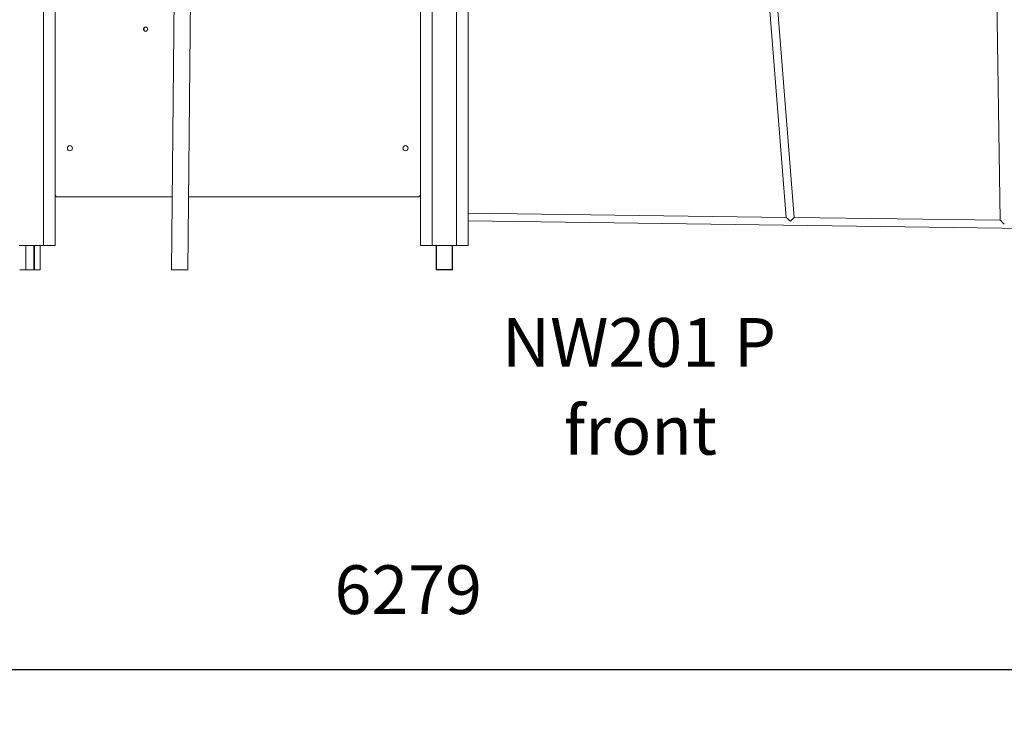
# Model space of a CAD drawing. Units: millimetres. Extents: x 2939 to 23321, y 5406 to 19510.
# Drawn here: x 12233 to 14255, y 14396 to 15830 of the extents above; entities that cross this region are included whole.
import ezdxf

# ---------------------------------------------------------------- set-up
doc = ezdxf.new("R2010")
doc.units = ezdxf.units.MM
doc.header["$PDSIZE"] = -1
doc.layers.get('0').update_dxf_attribs({"color": 1})
for name, color, linetype in [('TIPTAP', 6, 'Continuous'), ('TIPTAP_A1', 4, 'Continuous'), ('TIPTAP_A2', 4, 'Continuous'), ('TIPTAP_DIM', 9, 'Continuous')]:
    doc.layers.add(name, color=color, linetype=linetype)
doc.styles.get("Standard").update_dxf_attribs({"font": 'arial.ttf'})
doc.styles.add('style1', font='arial.ttf', dxfattribs={"height": 100})
doc.dimstyles.new('0000000028386F98', dxfattribs={"dimscale": 100, "dimtxt": 1, "dimasz": 1, "dimexe": 1, "dimexo": 1, "dimgap": 1, "dimtad": 1, "dimdec": 0, "dimtxsty": 'Standard', "dimblk": 'OBLIQUE', "dimcen": 2.5, "dimdle": 1, "dimadec": 0, "dimazin": 0, "dimtfac": 1, "dimtdec": 0, "dimtmove": 0, "dimatfit": 3, "dimldrblk": 'OBLIQUE', "dimfxl": 0, "dimarcsym": 0})

# ---------------------------------------------------------------- blocks, each defined once
blk = doc.blocks.new('NW201 P_front')
at = {"layer": 'TIPTAP', "linetype": 'Continuous', "lineweight": 15}
for p, q in [((-839.9, 2589.7), (-839.9, 50)), ((-815.8, 2587.4), (-815.8, 50)), ((-65.8, 2224), (-65.8, 50)), ((32.1, 2225.1), (32.1, 50)), ((-41.9, 2223.4), (-41.9, 50)), ((8.2, 2223.2), (8.2, 50)), ((-566.4, 1090.1), (-577.1, 0)), ((-543.4, 0), (-532.7, 1089.8)), ((644.5, 627), (685.4, 108)), ((701.4, 107.8), (660.6, 625.9)), ((1117.3, 595), (1124.9, 102.1)), ((-575.6, 150), (-810.9, 150)), ((-70.9, 150), (-541.9, 150)), ((685.4, 108), (32.1, 116.7)), ((1124.9, 102.1), (701.4, 107.8)), ((32.1, 100.7), (2218.1, 71.6)), ((-839.9, 50), (-889.8, 50)), ((-875.6, 50), (-875.6, 0)), ((-859.6, 0), (-859.6, 50)), ((-858.2, 0), (-858.2, 50)), ((-846.2, 0), (-846.2, 50)), ((-839.9, 50), (-815.8, 50)), ((-65.8, 50), (-41.9, 50)), ((8.2, 50), (-41.9, 50)), ((8.2, 50), (32.1, 50)), ((-875.8, 0), (-888.5, 0)), ((-859.6, 0), (-875.6, 0)), ((-858.2, 0), (-859.6, 0)), ((-857.8, 0), (-846.2, 0)), ((-577.1, 0), (-560.9, 0)), ((-560.9, 0), (-543.4, 0))]:
    blk.add_line(p, q, dxfattribs=at)
at = {"layer": 'TIPTAP'}
for p, q in [((-33.7, 50), (-33.7, 0)), ((0, 0), (0, 50)), ((0, 0), (-33.7, 0))]:
    blk.add_line(p, q, dxfattribs=at)
at = {"layer": 'TIPTAP', "linetype": 'Continuous', "lineweight": 15, "flags": 128}
for points in [[(685.4, 108), (685.4, 108), (685.8, 107.6), (686.8, 106.6), (687.8, 105.7), (688.9, 104.7), (690, 103.7), (691.9, 101.8), (694, 99.9), (694, 99.9)], [(694, 99.9), (694, 99.9), (695.5, 101.5), (697, 103.1), (697.9, 104.1), (698.8, 105), (699.6, 105.9), (700.4, 106.7), (701.1, 107.4), (701.4, 107.8), (701.4, 107.8)], [(1133.1, 94), (1133.1, 94), (1131.7, 95.4), (1130.3, 96.8), (1129.2, 97.9), (1128.1, 99), (1126.4, 100.6), (1125.8, 101.3), (1125.2, 101.9), (1124.9, 102.1), (1124.9, 102.1)]]:
    blk.add_lwpolyline(points, dxfattribs=at)
at = {"layer": 'TIPTAP', "linetype": 'Continuous', "lineweight": 15}
for centre, radius in [((-630.1, 494.3), 4.25), ((-785.4, 250), 5.25), ((-96.4, 250), 5.25)]:
    blk.add_circle(centre, radius, dxfattribs=at)
for centre, radius, start, end in [((-628.1, 494.3), 5.5, 137.3745, 222.6255), ((-810.9, 155), 5, 180, 270), ((-70.9, 155), 5, 270, 0)]:
    blk.add_arc(centre, radius, start, end, dxfattribs=at)
at = {"layer": 'TIPTAP_A1', "insert": (94.7, -98.6), "char_height": 100, "attachment_point": 1, "style": 'style1'}
blk.add_mtext_dynamic_manual_height_columns('{\\W0.233901; }NW201 P', width=599.262, gutter_width=500, heights=[0], dxfattribs=at)
at = {"layer": 'TIPTAP_A2', "insert": (194.2, -278.9), "char_height": 100, "attachment_point": 1, "style": 'style1'}
blk.add_mtext_dynamic_manual_height_columns('{\\W1.11947; }front', width=364.118, gutter_width=500, heights=[0], dxfattribs=at)
blk = doc.blocks.new('_Oblique')
at = {"color": 0, "linetype": 'ByBlock', "lineweight": -2}
blk.add_line((-0.5, -0.5), (0.5, 0.5), dxfattribs=at)
blk = doc.blocks.new('*D18')
at = {"layer": 'Defpoints', "color": 0}
for p in [(9891.2, 18135.6), (16170.6, 15316.6), (16170.6, 14496.5)]:
    blk.add_point(p, dxfattribs=at)
at = {"layer": 'TIPTAP_DIM', "color": 0, "linetype": 'ByBlock', "lineweight": -2}
for p, q in [((9891.2, 14596.5), (9891.2, 14396.5)), ((16170.6, 14596.5), (16170.6, 14396.5)), ((9791.2, 14496.5), (16270.6, 14496.5))]:
    blk.add_line(p, q, dxfattribs=at)
at = {"layer": 'TIPTAP_DIM', "color": 0, "lineweight": -2, "xscale": 100, "yscale": 100, "zscale": 100, "rotation": 180}
blk.add_blockref('_Oblique', (9891.2, 14496.5), dxfattribs=at)
at = {"layer": 'TIPTAP_DIM', "color": 0, "lineweight": -2, "xscale": 100, "yscale": 100, "zscale": 100}
blk.add_blockref('_Oblique', (16170.6, 14496.5), dxfattribs=at)
at = {"layer": 'TIPTAP_DIM', "color": 0, "insert": (13030.9, 14647.5), "char_height": 100, "attachment_point": 5}
blk.add_mtext('6279', dxfattribs=at)

msp = doc.modelspace()

# ---------------------------------------------------------------- block references
at = {"layer": 'TIPTAP_DIM'}
msp.add_blockref('NW201 P_front', (13121.7, 15316.6), dxfattribs=at)

# ---------------------------------------------------------------- dimensions: what is measured, and where the dimension line sits
dim = msp.add_linear_dim(base=(16170.6, 14496.5), p1=(9891.2, 18135.6), p2=(16170.6, 15316.6), dimstyle='0000000028386F98', dxfattribs=at)
dim.commit()
dim.dimension.update_dxf_attribs({"geometry": '*D18', "text_midpoint": (13030.9, 14647.5)})

doc.saveas('drawing.dxf')
